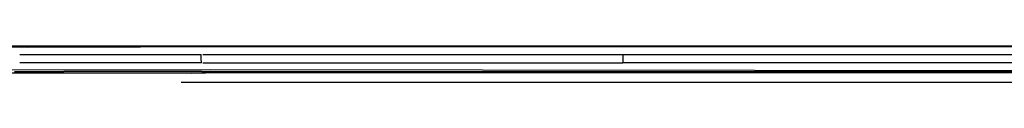
# Model space of a CAD drawing. Units: centimetres. Extents: x 265 to 1169, y -237 to 282.
# Drawn here: x 291 to 332, y -113 to -111 of the extents above; entities that cross this region are included whole.
import ezdxf

# ---------------------------------------------------------------- set-up
doc = ezdxf.new("R2010")
doc.units = ezdxf.units.CM
doc.layers.add('Edges', color=7, linetype='Continuous')

# ---------------------------------------------------------------- blocks, each defined once
blk = doc.blocks.new('tacoma+217 ls')
at = {"layer": 'Edges'}
for p, q in [((-258.563, 38.066), (-241.344, 38.067)), ((-248.799, 38.009), (-255.621, 37.995)), ((-245.728, 38.049), (-254.251, 38.04)), ((-248.488, 38.008), (-248.799, 38.009)), ((-248.488, 38.008), (-245.728, 38.049)), ((-243.704, 38.004), (-248.488, 38.008)), ((-203.652, 38.067), (-245.728, 38.049)), ((-245.728, 38.049), (-241.344, 38.067)), ((-243.704, 38.004), (-245.728, 38.049)), ((-245.728, 38.049), (-200.552, 38.02)), ((-200.552, 38.02), (-243.704, 38.004)), ((-241.344, 38.067), (-241.128, 38.067)), ((-241.128, 38.067), (-203.652, 38.067)), ((-248.799, 37.7), (-241.128, 37.7)), ((-241.128, 37.521), (-241.128, 37.7)), ((-241.126, 37.343), (-241.128, 37.521)), ((-241.067, 37.7), (-223.32, 37.7)), ((-223.32, 37.7), (-203.615, 37.7)), ((-223.32, 37.7), (-223.32, 37.343)), ((-240.748, 37.042), (-254.035, 37.028)), ((-241.126, 37.343), (-248.799, 37.342)), ((-241.066, 37.343), (-223.32, 37.343)), ((-200.29, 36.999), (-240.748, 37.042)), ((-203.629, 37.342), (-223.32, 37.343)), ((-250.575, 36.926), (-240.953, 36.925)), ((-249.087, 36.917), (-241.563, 36.908)), ((-249.017, 36.977), (-248.755, 36.976)), ((-248.755, 36.976), (-246.934, 36.977)), ((-246.906, 36.976), (-246.934, 36.977)), ((-241.113, 36.976), (-246.906, 36.976)), ((-240.947, 36.906), (-241.563, 36.908)), ((-241.113, 36.976), (-240.971, 36.979)), ((-240.971, 36.979), (-240.953, 36.925)), ((-240.971, 36.979), (-212.886, 36.976)), ((-240.953, 36.925), (-240.947, 36.906)), ((-205.601, 36.925), (-240.953, 36.925)), ((-205.601, 36.925), (-240.947, 36.906)), ((-212.886, 36.976), (-212.823, 36.976)), ((-178.073, 36.976), (-212.823, 36.976)), ((-241.976, 36.519), (-178.074, 36.534))]:
    blk.add_line(p, q, dxfattribs=at)

msp = doc.modelspace()

# ---------------------------------------------------------------- block references
msp.add_blockref('tacoma+217 ls', (539.453, -149.311))

doc.saveas('drawing.dxf')
